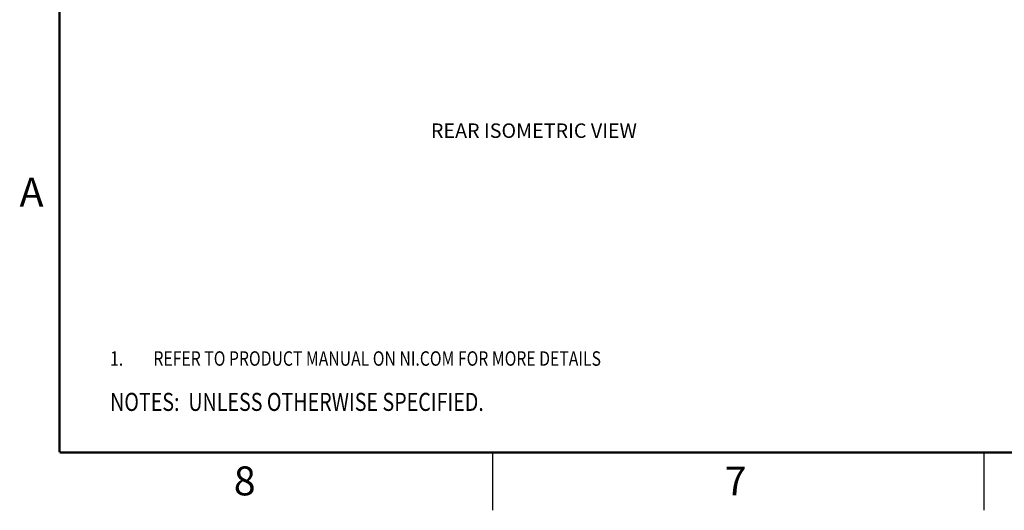
# Model space of a CAD drawing. Units: inches. Extents: x 0 to 34, y 0 to 42.5.
# Drawn here: x 0.2 to 8.7, y 0 to 4.2 of the extents above; entities that cross this region are included whole.
import ezdxf

# ---------------------------------------------------------------- set-up
doc = ezdxf.new("R2010")
doc.units = ezdxf.units.IN
doc.header["$LTSCALE"] = 1.87
doc.header["$MEASUREMENT"] = 0
doc.layers.get('0').update_dxf_attribs({"linetype": 'CONTINUOUS'})
doc.layers.add('DETAIL', color=7, linetype='CONTINUOUS')
doc.styles.get("Standard").update_dxf_attribs({"font": 'txt', "width": 0.8})
doc.styles.add('TEXTSTYLE_2', font='txt')

# ---------------------------------------------------------------- blocks, each defined once
blk = doc.blocks.new('CUSTOM_NOTE_BL0', base_point=(3.6251, 1.3124))
at = {"color": 2, "linetype": 'CONTINUOUS', "width": 0.8}
for s, p in [('1.', (0.9376, 1.2498)), ('REFER TO PRODUCT MANUAL ON NI.COM FOR MORE DETAILS', (1.3125, 1.25))]:
    blk.add_text(s, height=0.125, dxfattribs=at).set_placement(p)
blk = doc.blocks.new('NOTES_HEADER_BL2', base_point=(3.1215, 0.9375))
at = {"layer": 'DETAIL', "color": 2, "linetype": 'CONTINUOUS', "width": 0.8}
blk.add_text('NOTES:  UNLESS OTHERWISE SPECIFIED.', height=0.156, dxfattribs=at).set_placement((0.9375, 0.8595))

msp = doc.modelspace()

# ---------------------------------------------------------------- linework, layer by layer
at = {"color": 2, "linetype": 'CONTINUOUS'}
for p, q in [((4.25, 0), (4.25, 0.5)), ((8.5, 0), (8.5, 0.5))]:
    msp.add_line(p, q, dxfattribs=at)
at = {"color": 7, "linetype": 'CONTINUOUS', "const_width": 0.02}
for points in [[(0.5, 21.5), (0.5, 0.5)], [(0.5, 0.5), (33.5, 0.5)]]:
    msp.add_lwpolyline(points, dxfattribs=at)

# ---------------------------------------------------------------- block references
at = {"color": 2, "linetype": 'CONTINUOUS'}
msp.add_blockref('CUSTOM_NOTE_BL0', (3.6251, 1.3124), dxfattribs=at)
at = {"layer": 'DETAIL', "color": 2, "linetype": 'CONTINUOUS'}
msp.add_blockref('NOTES_HEADER_BL2', (3.1215, 0.9375), dxfattribs=at)

# ---------------------------------------------------------------- texts
at = {"color": 2, "linetype": 'CONTINUOUS', "char_height": 0.25, "width": 0.25, "attachment_point": 1, "line_spacing_factor": 0.9, "style": 'TEXTSTYLE_2'}
for s, insert in [('A', (0.1541, 2.8761)), ('8', (2.0074, 0.3791)), ('7', (6.2553, 0.3787))]:
    msp.add_mtext(s, dxfattribs=dict(at, insert=insert))
at = {"layer": 'DETAIL', "color": 2, "linetype": 'CONTINUOUS', "insert": (3.7131, 3.3454), "char_height": 0.125, "width": 1.9, "attachment_point": 1, "line_spacing_factor": 0.9}
msp.add_mtext('REAR ISOMETRIC VIEW', dxfattribs=at)

doc.saveas('drawing.dxf')
